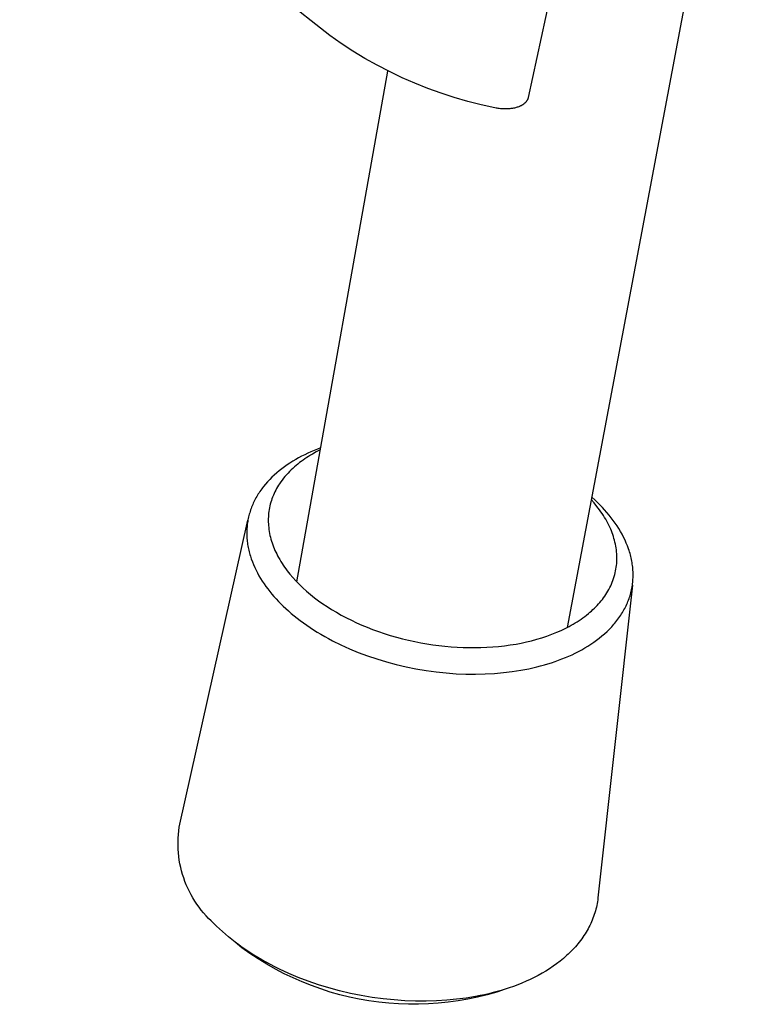
# Model space of a CAD drawing. Units: millimetres. Extents: x -184 to 142, y -343 to 356.
# Drawn here: x -181 to -141, y -343 to -289 of the extents above; entities that cross this region are included whole.
import ezdxf

# ---------------------------------------------------------------- set-up
doc = ezdxf.new("R2010")
doc.units = ezdxf.units.MM
doc.header["$MEASUREMENT"] = 0
doc.layers.add('Default', color=7, linetype='Continuous', true_color=0x000000)

msp = doc.modelspace()

# ---------------------------------------------------------------- linework, layer by layer
at = {"layer": 'Default', "color": 7, "true_color": 0xffffff}
for p, q in [((-143.155, -250.008), (-152.467, -293.265)), ((-140.542, -270.521), (-150.314, -322.508)), ((-163.416, -289.836), (-180.525, -276.364)), ((-162.785, -290.28), (-163.416, -289.836)), ((-162.139, -290.702), (-162.785, -290.28)), ((-161.479, -291.102), (-162.139, -290.702)), ((-160.807, -291.481), (-161.479, -291.102)), ((-160.123, -291.837), (-160.807, -291.481)), ((-165.236, -319.994), (-160.217, -291.801)), ((-159.427, -292.17), (-160.123, -291.837)), ((-158.72, -292.479), (-159.427, -292.17)), ((-158.004, -292.766), (-158.72, -292.479)), ((-157.278, -293.028), (-158.004, -292.766)), ((-156.544, -293.266), (-157.278, -293.028)), ((-155.803, -293.479), (-156.544, -293.266)), ((-152.522, -293.409), (-152.528, -293.419)), ((-152.516, -293.398), (-152.522, -293.409)), ((-152.51, -293.387), (-152.516, -293.398)), ((-152.505, -293.376), (-152.51, -293.387)), ((-152.5, -293.365), (-152.505, -293.376)), ((-152.495, -293.354), (-152.5, -293.365)), ((-152.491, -293.343), (-152.495, -293.354)), ((-152.487, -293.332), (-152.491, -293.343)), ((-152.483, -293.321), (-152.487, -293.332)), ((-152.479, -293.31), (-152.483, -293.321)), ((-152.476, -293.299), (-152.479, -293.31)), ((-152.472, -293.288), (-152.476, -293.299)), ((-152.47, -293.276), (-152.472, -293.288)), ((-152.467, -293.265), (-152.47, -293.276)), ((-155.055, -293.668), (-155.803, -293.479)), ((-154.301, -293.832), (-155.055, -293.668)), ((-154.241, -293.844), (-154.301, -293.832)), ((-154.181, -293.855), (-154.241, -293.844)), ((-154.122, -293.865), (-154.181, -293.855)), ((-154.062, -293.873), (-154.122, -293.865)), ((-154.003, -293.88), (-154.062, -293.873)), ((-153.944, -293.886), (-154.003, -293.88)), ((-153.885, -293.89), (-153.944, -293.886)), ((-153.826, -293.893), (-153.885, -293.89)), ((-153.768, -293.895), (-153.826, -293.893)), ((-153.711, -293.895), (-153.768, -293.895)), ((-153.654, -293.895), (-153.711, -293.895)), ((-153.597, -293.893), (-153.654, -293.895)), ((-153.542, -293.889), (-153.597, -293.893)), ((-153.487, -293.885), (-153.542, -293.889)), ((-153.432, -293.879), (-153.487, -293.885)), ((-153.379, -293.872), (-153.432, -293.879)), ((-153.327, -293.864), (-153.379, -293.872)), ((-153.275, -293.854), (-153.327, -293.864)), ((-153.224, -293.843), (-153.275, -293.854)), ((-153.175, -293.832), (-153.224, -293.843)), ((-153.126, -293.819), (-153.175, -293.832)), ((-153.079, -293.804), (-153.126, -293.819)), ((-153.033, -293.789), (-153.079, -293.804)), ((-152.988, -293.772), (-153.033, -293.789)), ((-152.945, -293.755), (-152.988, -293.772)), ((-152.924, -293.745), (-152.945, -293.755)), ((-152.903, -293.736), (-152.924, -293.745)), ((-152.883, -293.726), (-152.903, -293.736)), ((-152.863, -293.716), (-152.883, -293.726)), ((-152.843, -293.705), (-152.863, -293.716)), ((-152.823, -293.694), (-152.843, -293.705)), ((-152.805, -293.683), (-152.823, -293.694)), ((-152.786, -293.672), (-152.805, -293.683)), ((-152.768, -293.661), (-152.786, -293.672)), ((-152.75, -293.649), (-152.768, -293.661)), ((-152.733, -293.637), (-152.75, -293.649)), ((-152.716, -293.624), (-152.733, -293.637)), ((-152.7, -293.612), (-152.716, -293.624)), ((-152.684, -293.599), (-152.7, -293.612)), ((-152.662, -293.58), (-152.684, -293.599)), ((-152.652, -293.571), (-152.662, -293.58)), ((-152.641, -293.561), (-152.652, -293.571)), ((-152.632, -293.551), (-152.641, -293.561)), ((-152.622, -293.542), (-152.632, -293.551)), ((-152.613, -293.532), (-152.622, -293.542)), ((-152.603, -293.522), (-152.613, -293.532)), ((-152.595, -293.512), (-152.603, -293.522)), ((-152.586, -293.502), (-152.595, -293.512)), ((-152.578, -293.492), (-152.586, -293.502)), ((-152.57, -293.482), (-152.578, -293.492)), ((-152.562, -293.472), (-152.57, -293.482)), ((-152.555, -293.461), (-152.562, -293.472)), ((-152.548, -293.451), (-152.555, -293.461)), ((-152.541, -293.44), (-152.548, -293.451)), ((-152.534, -293.43), (-152.541, -293.44)), ((-152.528, -293.419), (-152.534, -293.43)), ((-164.798, -312.974), (-164.967, -313.06)), ((-164.626, -312.892), (-164.798, -312.974)), ((-164.452, -312.813), (-164.626, -312.892)), ((-164.371, -312.941), (-164.476, -313.003)), ((-164.277, -312.738), (-164.452, -312.813)), ((-164.157, -312.823), (-164.371, -312.941)), ((-164.099, -312.666), (-164.277, -312.738)), ((-163.94, -312.711), (-164.157, -312.823)), ((-163.919, -312.597), (-164.099, -312.666)), ((-165.613, -313.435), (-165.767, -313.537)), ((-165.456, -313.336), (-165.613, -313.435)), ((-165.296, -313.241), (-165.456, -313.336)), ((-165.133, -313.149), (-165.296, -313.241)), ((-165.178, -313.491), (-165.273, -313.569)), ((-165.082, -313.415), (-165.178, -313.491)), ((-164.967, -313.06), (-165.133, -313.149)), ((-164.985, -313.342), (-165.082, -313.415)), ((-164.886, -313.27), (-164.985, -313.342)), ((-164.785, -313.201), (-164.886, -313.27)), ((-164.683, -313.133), (-164.785, -313.201)), ((-164.58, -313.067), (-164.683, -313.133)), ((-164.476, -313.003), (-164.58, -313.067)), ((-166.342, -313.978), (-166.476, -314.096)), ((-166.205, -313.863), (-166.342, -313.978)), ((-166.063, -313.751), (-166.205, -313.863)), ((-165.917, -313.643), (-166.063, -313.751)), ((-165.767, -313.537), (-165.917, -313.643)), ((-165.72, -313.992), (-165.804, -314.084)), ((-165.634, -313.902), (-165.72, -313.992)), ((-165.545, -313.814), (-165.634, -313.902)), ((-165.456, -313.73), (-165.545, -313.814)), ((-165.365, -313.648), (-165.456, -313.73)), ((-165.273, -313.569), (-165.365, -313.648)), ((-166.961, -314.598), (-167.069, -314.73)), ((-166.847, -314.468), (-166.961, -314.598)), ((-166.728, -314.341), (-166.847, -314.468)), ((-166.604, -314.217), (-166.728, -314.341)), ((-166.476, -314.096), (-166.604, -314.217)), ((-166.186, -314.579), (-166.242, -314.665)), ((-166.115, -314.475), (-166.186, -314.579)), ((-166.042, -314.374), (-166.115, -314.475)), ((-165.965, -314.275), (-166.042, -314.374)), ((-165.886, -314.179), (-165.965, -314.275)), ((-165.804, -314.084), (-165.886, -314.179)), ((-167.361, -315.143), (-167.405, -315.214)), ((-167.316, -315.072), (-167.361, -315.143)), ((-167.269, -315.003), (-167.316, -315.072)), ((-167.221, -314.934), (-167.269, -315.003)), ((-167.172, -314.865), (-167.221, -314.934)), ((-167.121, -314.797), (-167.172, -314.865)), ((-167.069, -314.73), (-167.121, -314.797)), ((-166.487, -315.12), (-166.529, -315.215)), ((-166.443, -315.027), (-166.487, -315.12)), ((-166.396, -314.934), (-166.443, -315.027)), ((-166.347, -314.843), (-166.396, -314.934)), ((-166.296, -314.754), (-166.347, -314.843)), ((-166.242, -314.665), (-166.296, -314.754)), ((-167.636, -315.65), (-167.669, -315.724)), ((-167.601, -315.576), (-167.636, -315.65)), ((-167.565, -315.502), (-167.601, -315.576)), ((-167.527, -315.429), (-167.565, -315.502)), ((-167.488, -315.357), (-167.527, -315.429)), ((-167.447, -315.285), (-167.488, -315.357)), ((-167.405, -315.214), (-167.447, -315.285)), ((-166.667, -315.604), (-166.695, -315.704)), ((-166.637, -315.505), (-166.667, -315.604)), ((-166.604, -315.407), (-166.637, -315.505)), ((-166.568, -315.31), (-166.604, -315.407)), ((-166.529, -315.215), (-166.568, -315.31)), ((-148.828, -315.64), (-148.989, -315.455)), ((-148.799, -315.466), (-148.963, -315.317)), ((-148.673, -315.83), (-148.828, -315.64)), ((-148.639, -315.618), (-148.799, -315.466)), ((-148.506, -315.751), (-148.639, -315.618)), ((-167.834, -316.18), (-167.856, -316.257)), ((-167.811, -316.103), (-167.834, -316.18)), ((-167.785, -316.026), (-167.811, -316.103)), ((-167.759, -315.95), (-167.785, -316.026)), ((-167.73, -315.875), (-167.759, -315.95)), ((-167.7, -315.799), (-167.73, -315.875)), ((-167.669, -315.724), (-167.7, -315.799)), ((-166.788, -316.207), (-166.797, -316.305)), ((-166.776, -316.11), (-166.788, -316.207)), ((-166.76, -316.008), (-166.776, -316.11)), ((-166.741, -315.906), (-166.76, -316.008)), ((-166.72, -315.805), (-166.741, -315.906)), ((-166.695, -315.704), (-166.72, -315.805)), ((-148.598, -315.927), (-148.673, -315.83)), ((-148.525, -316.025), (-148.598, -315.927)), ((-148.454, -316.125), (-148.525, -316.025)), ((-148.375, -315.886), (-148.506, -315.751)), ((-148.385, -316.227), (-148.454, -316.125)), ((-148.318, -316.329), (-148.385, -316.227)), ((-148.248, -316.024), (-148.375, -315.886)), ((-148.124, -316.165), (-148.248, -316.024)), ((-148.004, -316.308), (-148.124, -316.165)), ((-171.717, -333.531), (-167.935, -316.592)), ((-167.954, -316.727), (-167.965, -316.806)), ((-167.942, -316.648), (-167.954, -316.727)), ((-167.928, -316.569), (-167.942, -316.648)), ((-167.913, -316.491), (-167.928, -316.569)), ((-167.895, -316.413), (-167.913, -316.491)), ((-167.877, -316.335), (-167.895, -316.413)), ((-167.856, -316.257), (-167.877, -316.335)), ((-166.808, -316.5), (-166.809, -316.598)), ((-166.809, -316.598), (-166.807, -316.696)), ((-166.804, -316.402), (-166.808, -316.5)), ((-166.807, -316.696), (-166.803, -316.793)), ((-166.797, -316.305), (-166.804, -316.402)), ((-148.253, -316.433), (-148.318, -316.329)), ((-148.191, -316.538), (-148.253, -316.433)), ((-148.131, -316.645), (-148.191, -316.538)), ((-148.073, -316.753), (-148.131, -316.645)), ((-148.018, -316.862), (-148.073, -316.753)), ((-147.888, -316.453), (-148.004, -316.308)), ((-147.776, -316.6), (-147.888, -316.453)), ((-147.669, -316.75), (-147.776, -316.6)), ((-147.566, -316.901), (-147.669, -316.75)), ((-167.994, -317.205), (-167.995, -317.286)), ((-167.995, -317.286), (-167.995, -317.366)), ((-167.992, -317.125), (-167.994, -317.205)), ((-167.987, -317.045), (-167.992, -317.125)), ((-167.982, -316.966), (-167.987, -317.045)), ((-167.974, -316.886), (-167.982, -316.966)), ((-167.965, -316.806), (-167.974, -316.886)), ((-166.803, -316.793), (-166.797, -316.891)), ((-166.797, -316.891), (-166.786, -316.999)), ((-166.786, -316.999), (-166.773, -317.107)), ((-166.773, -317.107), (-166.756, -317.214)), ((-166.756, -317.214), (-166.736, -317.321)), ((-166.736, -317.321), (-166.714, -317.428)), ((-147.966, -316.973), (-148.018, -316.862)), ((-147.916, -317.085), (-147.966, -316.973)), ((-147.875, -317.185), (-147.916, -317.085)), ((-147.836, -317.286), (-147.875, -317.185)), ((-147.799, -317.388), (-147.836, -317.286)), ((-147.467, -317.055), (-147.566, -316.901)), ((-147.374, -317.211), (-147.467, -317.055)), ((-147.286, -317.368), (-147.374, -317.211)), ((-167.995, -317.366), (-167.992, -317.446)), ((-167.992, -317.446), (-167.989, -317.527)), ((-167.989, -317.527), (-167.983, -317.607)), ((-167.983, -317.607), (-167.976, -317.687)), ((-167.976, -317.687), (-167.968, -317.768)), ((-167.968, -317.768), (-167.957, -317.848)), ((-167.957, -317.848), (-167.946, -317.929)), ((-166.714, -317.428), (-166.689, -317.534)), ((-166.689, -317.534), (-166.66, -317.639)), ((-166.66, -317.639), (-166.63, -317.743)), ((-166.63, -317.743), (-166.596, -317.847)), ((-166.596, -317.847), (-166.56, -317.95)), ((-147.765, -317.491), (-147.799, -317.388)), ((-147.733, -317.595), (-147.765, -317.491)), ((-147.704, -317.699), (-147.733, -317.595)), ((-147.678, -317.804), (-147.704, -317.699)), ((-147.654, -317.91), (-147.678, -317.804)), ((-147.203, -317.527), (-147.286, -317.368)), ((-147.125, -317.687), (-147.203, -317.527)), ((-147.053, -317.849), (-147.125, -317.687)), ((-146.987, -318.012), (-147.053, -317.849)), ((-167.946, -317.929), (-167.933, -318.009)), ((-167.933, -318.009), (-167.918, -318.09)), ((-167.918, -318.09), (-167.901, -318.17)), ((-167.901, -318.17), (-167.884, -318.25)), ((-167.884, -318.25), (-167.864, -318.33)), ((-167.864, -318.33), (-167.844, -318.41)), ((-167.844, -318.41), (-167.821, -318.489)), ((-166.56, -317.95), (-166.522, -318.052)), ((-166.522, -318.052), (-166.481, -318.154)), ((-166.481, -318.154), (-166.438, -318.254)), ((-166.438, -318.254), (-166.393, -318.353)), ((-166.393, -318.353), (-166.345, -318.452)), ((-147.633, -318.016), (-147.654, -317.91)), ((-147.615, -318.123), (-147.633, -318.016)), ((-147.6, -318.23), (-147.615, -318.123)), ((-147.588, -318.337), (-147.6, -318.23)), ((-147.579, -318.445), (-147.588, -318.337)), ((-146.928, -318.177), (-146.987, -318.012)), ((-146.9, -318.259), (-146.928, -318.177)), ((-146.874, -318.342), (-146.9, -318.259)), ((-146.849, -318.425), (-146.874, -318.342)), ((-167.821, -318.489), (-167.798, -318.569)), ((-167.798, -318.569), (-167.746, -318.727)), ((-167.746, -318.727), (-167.688, -318.885)), ((-167.688, -318.885), (-167.625, -319.041)), ((-166.345, -318.452), (-166.296, -318.549)), ((-166.296, -318.549), (-166.238, -318.657)), ((-166.238, -318.657), (-166.177, -318.765)), ((-166.177, -318.765), (-166.114, -318.87)), ((-166.114, -318.87), (-166.048, -318.975)), ((-147.582, -318.978), (-147.575, -318.873)), ((-147.573, -318.553), (-147.579, -318.445)), ((-147.575, -318.873), (-147.571, -318.769)), ((-147.571, -318.661), (-147.573, -318.553)), ((-147.571, -318.769), (-147.571, -318.661)), ((-146.826, -318.508), (-146.849, -318.425)), ((-146.805, -318.592), (-146.826, -318.508)), ((-146.785, -318.675), (-146.805, -318.592)), ((-146.767, -318.759), (-146.785, -318.675)), ((-146.75, -318.842), (-146.767, -318.759)), ((-146.736, -318.926), (-146.75, -318.842)), ((-146.722, -319.01), (-146.736, -318.926)), ((-167.625, -319.041), (-167.557, -319.197)), ((-167.557, -319.197), (-167.483, -319.351)), ((-167.483, -319.351), (-167.405, -319.504)), ((-166.048, -318.975), (-165.981, -319.078)), ((-165.981, -319.078), (-165.911, -319.179)), ((-165.911, -319.179), (-165.839, -319.279)), ((-165.839, -319.279), (-165.765, -319.378)), ((-165.765, -319.378), (-165.69, -319.475)), ((-165.69, -319.475), (-165.612, -319.571)), ((-147.689, -319.595), (-147.664, -319.494)), ((-147.664, -319.494), (-147.641, -319.392)), ((-147.641, -319.392), (-147.622, -319.289)), ((-147.622, -319.289), (-147.606, -319.185)), ((-147.606, -319.185), (-147.592, -319.082)), ((-147.592, -319.082), (-147.582, -318.978)), ((-146.711, -319.094), (-146.722, -319.01)), ((-146.701, -319.178), (-146.711, -319.094)), ((-146.693, -319.262), (-146.701, -319.178)), ((-146.687, -319.347), (-146.693, -319.262)), ((-146.682, -319.431), (-146.687, -319.347)), ((-146.68, -319.515), (-146.682, -319.431)), ((-167.405, -319.504), (-167.321, -319.655)), ((-167.321, -319.655), (-167.233, -319.805)), ((-167.233, -319.805), (-167.139, -319.953)), ((-167.139, -319.953), (-167.042, -320.099)), ((-165.612, -319.571), (-165.452, -319.759)), ((-165.452, -319.759), (-165.286, -319.941)), ((-165.286, -319.941), (-165.113, -320.118)), ((-147.87, -320.112), (-147.828, -320.011)), ((-147.828, -320.011), (-147.788, -319.909)), ((-147.788, -319.909), (-147.752, -319.805)), ((-147.752, -319.805), (-147.719, -319.701)), ((-147.719, -319.701), (-147.689, -319.595)), ((-146.709, -320.1), (-146.7, -320.016)), ((-146.7, -320.016), (-146.692, -319.933)), ((-146.692, -319.933), (-146.686, -319.85)), ((-146.686, -319.85), (-146.682, -319.766)), ((-146.682, -319.766), (-146.679, -319.682)), ((-146.678, -319.599), (-146.68, -319.515)), ((-146.679, -319.682), (-146.678, -319.599)), ((-167.042, -320.099), (-166.94, -320.244)), ((-166.94, -320.244), (-166.834, -320.386)), ((-166.834, -320.386), (-166.724, -320.527)), ((-166.724, -320.527), (-166.611, -320.665)), ((-165.113, -320.118), (-164.909, -320.316)), ((-164.909, -320.316), (-164.698, -320.507)), ((-164.698, -320.507), (-164.481, -320.69)), ((-146.718, -320.183), (-148.619, -337.435)), ((-148.125, -320.598), (-148.068, -320.503)), ((-148.068, -320.503), (-148.014, -320.407)), ((-148.014, -320.407), (-147.963, -320.311)), ((-147.963, -320.311), (-147.915, -320.212)), ((-147.915, -320.212), (-147.87, -320.112)), ((-146.804, -320.593), (-146.783, -320.511)), ((-146.783, -320.511), (-146.765, -320.43)), ((-146.765, -320.43), (-146.748, -320.347)), ((-146.748, -320.347), (-146.733, -320.265)), ((-146.733, -320.265), (-146.72, -320.182)), ((-146.72, -320.182), (-146.709, -320.1)), ((-166.611, -320.665), (-166.494, -320.802)), ((-166.494, -320.802), (-166.373, -320.936)), ((-166.373, -320.936), (-166.249, -321.068)), ((-166.249, -321.068), (-166.123, -321.197)), ((-164.481, -320.69), (-164.259, -320.867)), ((-164.259, -320.867), (-164.031, -321.038)), ((-164.031, -321.038), (-163.799, -321.202)), ((-148.515, -321.129), (-148.445, -321.045)), ((-148.445, -321.045), (-148.376, -320.959)), ((-148.376, -320.959), (-148.31, -320.871)), ((-148.31, -320.871), (-148.246, -320.782)), ((-148.246, -320.782), (-148.184, -320.69)), ((-148.184, -320.69), (-148.125, -320.598)), ((-146.994, -321.153), (-146.962, -321.074)), ((-146.962, -321.074), (-146.931, -320.995)), ((-146.931, -320.995), (-146.902, -320.915)), ((-146.902, -320.915), (-146.875, -320.835)), ((-146.875, -320.835), (-146.849, -320.755)), ((-146.849, -320.755), (-146.826, -320.674)), ((-146.826, -320.674), (-146.804, -320.593)), ((-166.123, -321.197), (-165.986, -321.332)), ((-165.986, -321.332), (-165.843, -321.466)), ((-165.843, -321.466), (-165.695, -321.6)), ((-165.695, -321.6), (-165.541, -321.733)), ((-163.799, -321.202), (-163.563, -321.361)), ((-163.563, -321.361), (-163.322, -321.513)), ((-163.322, -321.513), (-163.052, -321.674)), ((-149.062, -321.674), (-148.979, -321.602)), ((-148.979, -321.602), (-148.897, -321.527)), ((-148.897, -321.527), (-148.817, -321.451)), ((-148.817, -321.451), (-148.739, -321.373)), ((-148.739, -321.373), (-148.663, -321.293)), ((-148.663, -321.293), (-148.588, -321.212)), ((-148.588, -321.212), (-148.515, -321.129)), ((-147.269, -321.689), (-147.224, -321.614)), ((-147.224, -321.614), (-147.182, -321.538)), ((-147.182, -321.538), (-147.141, -321.462)), ((-147.141, -321.462), (-147.102, -321.386)), ((-147.102, -321.386), (-147.064, -321.308)), ((-147.064, -321.308), (-147.028, -321.231)), ((-147.028, -321.231), (-146.994, -321.153)), ((-165.541, -321.733), (-165.381, -321.866)), ((-165.381, -321.866), (-165.215, -321.998)), ((-165.215, -321.998), (-165.044, -322.129)), ((-165.044, -322.129), (-164.868, -322.259)), ((-163.052, -321.674), (-162.778, -321.828)), ((-162.778, -321.828), (-162.499, -321.976)), ((-162.499, -321.976), (-162.218, -322.116)), ((-162.218, -322.116), (-161.933, -322.25)), ((-149.87, -322.259), (-149.762, -322.192)), ((-149.762, -322.192), (-149.656, -322.123)), ((-149.656, -322.123), (-149.551, -322.052)), ((-149.551, -322.052), (-149.447, -321.979)), ((-149.447, -321.979), (-149.345, -321.903)), ((-149.345, -321.903), (-149.245, -321.825)), ((-149.245, -321.825), (-149.146, -321.746)), ((-149.146, -321.746), (-149.062, -321.674)), ((-147.68, -322.265), (-147.623, -322.195)), ((-147.623, -322.195), (-147.568, -322.125)), ((-147.568, -322.125), (-147.514, -322.054)), ((-147.514, -322.054), (-147.462, -321.982)), ((-147.462, -321.982), (-147.411, -321.91)), ((-147.411, -321.91), (-147.362, -321.837)), ((-147.362, -321.837), (-147.315, -321.763)), ((-147.315, -321.763), (-147.269, -321.689)), ((-164.868, -322.259), (-164.685, -322.387)), ((-164.685, -322.387), (-164.497, -322.515)), ((-164.497, -322.515), (-164.304, -322.641)), ((-164.304, -322.641), (-164.105, -322.765)), ((-161.933, -322.25), (-161.645, -322.378)), ((-161.645, -322.378), (-161.354, -322.498)), ((-161.354, -322.498), (-161.06, -322.613)), ((-161.06, -322.613), (-160.734, -322.732)), ((-160.734, -322.732), (-160.405, -322.843)), ((-150.889, -322.777), (-150.656, -322.675)), ((-150.656, -322.675), (-150.427, -322.566)), ((-150.427, -322.566), (-150.201, -322.449)), ((-150.201, -322.449), (-150.089, -322.388)), ((-150.089, -322.388), (-149.979, -322.325)), ((-149.979, -322.325), (-149.87, -322.259)), ((-148.254, -322.857), (-148.117, -322.731)), ((-148.117, -322.731), (-147.985, -322.601)), ((-147.985, -322.601), (-147.859, -322.469)), ((-147.859, -322.469), (-147.738, -322.334)), ((-147.738, -322.334), (-147.68, -322.265)), ((-164.105, -322.765), (-163.901, -322.887)), ((-163.901, -322.887), (-163.692, -323.008)), ((-163.692, -323.008), (-163.477, -323.127)), ((-163.477, -323.127), (-163.258, -323.243)), ((-163.258, -323.243), (-162.804, -323.468)), ((-160.405, -322.843), (-160.074, -322.947)), ((-160.074, -322.947), (-159.741, -323.044)), ((-159.741, -323.044), (-159.405, -323.133)), ((-159.405, -323.133), (-159.068, -323.214)), ((-159.068, -323.214), (-158.729, -323.289)), ((-158.729, -323.289), (-158.388, -323.356)), ((-152.561, -323.308), (-152.276, -323.24)), ((-152.276, -323.24), (-151.994, -323.164)), ((-151.994, -323.164), (-151.713, -323.08)), ((-151.713, -323.08), (-151.436, -322.987)), ((-151.436, -322.987), (-151.161, -322.887)), ((-151.161, -322.887), (-150.889, -322.777)), ((-148.851, -323.327), (-148.695, -323.214)), ((-148.695, -323.214), (-148.543, -323.099)), ((-148.543, -323.099), (-148.396, -322.979)), ((-148.396, -322.979), (-148.254, -322.857)), ((-162.804, -323.468), (-162.332, -323.682)), ((-162.332, -323.682), (-161.844, -323.884)), ((-158.388, -323.356), (-158.058, -323.414)), ((-158.058, -323.414), (-157.726, -323.464)), ((-157.726, -323.464), (-157.394, -323.508)), ((-157.394, -323.508), (-157.06, -323.545)), ((-157.06, -323.545), (-156.726, -323.575)), ((-156.726, -323.575), (-156.392, -323.598)), ((-156.392, -323.598), (-156.057, -323.614)), ((-156.057, -323.614), (-155.721, -323.622)), ((-155.721, -323.622), (-155.397, -323.623)), ((-155.397, -323.623), (-155.072, -323.618)), ((-155.072, -323.618), (-154.747, -323.604)), ((-154.747, -323.604), (-154.423, -323.584)), ((-154.423, -323.584), (-154.1, -323.556)), ((-154.1, -323.556), (-153.777, -323.52)), ((-153.777, -323.52), (-153.456, -323.476)), ((-153.456, -323.476), (-153.135, -323.424)), ((-153.135, -323.424), (-152.848, -323.37)), ((-152.848, -323.37), (-152.561, -323.308)), ((-149.867, -323.924), (-149.69, -323.833)), ((-149.69, -323.833), (-149.515, -323.739)), ((-149.515, -323.739), (-149.343, -323.642)), ((-149.343, -323.642), (-149.175, -323.54)), ((-149.175, -323.54), (-149.011, -323.435)), ((-149.011, -323.435), (-148.851, -323.327)), ((-161.844, -323.884), (-161.34, -324.074)), ((-161.34, -324.074), (-160.822, -324.249)), ((-160.822, -324.249), (-160.293, -324.409)), ((-150.986, -324.389), (-150.794, -324.32)), ((-150.794, -324.32), (-150.605, -324.248)), ((-150.605, -324.248), (-150.417, -324.173)), ((-150.417, -324.173), (-150.231, -324.093)), ((-150.231, -324.093), (-150.048, -324.011)), ((-150.048, -324.011), (-149.867, -323.924)), ((-160.293, -324.409), (-159.755, -324.554)), ((-159.755, -324.554), (-159.209, -324.682)), ((-159.209, -324.682), (-158.658, -324.793)), ((-158.658, -324.793), (-158.104, -324.886)), ((-158.104, -324.886), (-157.55, -324.962)), ((-153.348, -324.944), (-152.878, -324.871)), ((-152.878, -324.871), (-152.426, -324.784)), ((-152.426, -324.784), (-152.206, -324.736)), ((-152.206, -324.736), (-151.991, -324.685)), ((-151.991, -324.685), (-151.781, -324.631)), ((-151.781, -324.631), (-151.575, -324.575)), ((-151.575, -324.575), (-151.375, -324.515)), ((-151.375, -324.515), (-151.179, -324.454)), ((-151.179, -324.454), (-150.986, -324.389)), ((-157.55, -324.962), (-156.997, -325.02)), ((-156.997, -325.02), (-156.448, -325.06)), ((-156.448, -325.06), (-155.906, -325.083)), ((-155.906, -325.083), (-155.371, -325.088)), ((-155.371, -325.088), (-154.846, -325.076)), ((-154.846, -325.076), (-154.333, -325.048)), ((-154.333, -325.048), (-153.833, -325.003)), ((-153.833, -325.003), (-153.348, -324.944)), ((-171.745, -333.732), (-171.717, -333.531)), ((-171.787, -334.339), (-171.78, -334.136)), ((-171.78, -334.136), (-171.766, -333.934)), ((-171.766, -333.934), (-171.745, -333.732)), ((-171.787, -334.542), (-171.787, -334.339)), ((-171.78, -334.745), (-171.787, -334.542)), ((-171.766, -334.947), (-171.78, -334.745)), ((-171.745, -335.149), (-171.766, -334.947)), ((-171.717, -335.35), (-171.745, -335.149)), ((-171.682, -335.55), (-171.717, -335.35)), ((-171.64, -335.749), (-171.682, -335.55)), ((-171.591, -335.946), (-171.64, -335.749)), ((-171.536, -336.142), (-171.591, -335.946)), ((-171.474, -336.335), (-171.536, -336.142)), ((-171.405, -336.526), (-171.474, -336.335)), ((-171.33, -336.714), (-171.405, -336.526)), ((-171.248, -336.9), (-171.33, -336.714)), ((-171.16, -337.083), (-171.248, -336.9)), ((-171.066, -337.263), (-171.16, -337.083)), ((-170.965, -337.439), (-171.066, -337.263)), ((-170.859, -337.612), (-170.965, -337.439)), ((-170.746, -337.781), (-170.859, -337.612)), ((-170.628, -337.946), (-170.746, -337.781)), ((-170.504, -338.107), (-170.628, -337.946)), ((-148.707, -337.952), (-148.732, -338.055)), ((-148.684, -337.85), (-148.707, -337.952)), ((-148.664, -337.747), (-148.684, -337.85)), ((-148.647, -337.643), (-148.664, -337.747)), ((-148.632, -337.539), (-148.647, -337.643)), ((-148.619, -337.435), (-148.632, -337.539)), ((-170.375, -338.263), (-170.504, -338.107)), ((-170.24, -338.415), (-170.375, -338.263)), ((-170.1, -338.563), (-170.24, -338.415)), ((-148.855, -338.459), (-148.892, -338.558)), ((-148.821, -338.358), (-148.855, -338.459)), ((-148.789, -338.258), (-148.821, -338.358)), ((-148.759, -338.156), (-148.789, -338.258)), ((-148.732, -338.055), (-148.759, -338.156)), ((-169.955, -338.705), (-170.1, -338.563)), ((-169.806, -338.842), (-169.955, -338.705)), ((-169.657, -338.992), (-169.806, -338.842)), ((-169.502, -339.141), (-169.657, -338.992)), ((-149.112, -339.046), (-149.163, -339.142)), ((-149.063, -338.95), (-149.112, -339.046)), ((-149.017, -338.853), (-149.063, -338.95)), ((-148.973, -338.755), (-149.017, -338.853)), ((-148.931, -338.657), (-148.973, -338.755)), ((-148.892, -338.558), (-148.931, -338.657)), ((-169.341, -339.29), (-169.502, -339.141)), ((-169.174, -339.438), (-169.341, -339.29)), ((-169, -339.586), (-169.174, -339.438)), ((-168.82, -339.732), (-169, -339.586)), ((-149.388, -339.515), (-149.45, -339.606)), ((-149.329, -339.423), (-149.388, -339.515)), ((-149.271, -339.33), (-149.329, -339.423)), ((-149.216, -339.236), (-149.271, -339.33)), ((-149.163, -339.142), (-149.216, -339.236)), ((-168.635, -339.878), (-168.82, -339.732)), ((-168.265, -340.181), (-168.637, -339.881)), ((-168.442, -340.022), (-168.635, -339.878)), ((-168.244, -340.165), (-168.442, -340.022)), ((-149.865, -340.133), (-149.941, -340.217)), ((-149.791, -340.047), (-149.865, -340.133)), ((-149.719, -339.961), (-149.791, -340.047)), ((-149.648, -339.874), (-149.719, -339.961)), ((-149.58, -339.785), (-149.648, -339.874)), ((-149.514, -339.696), (-149.58, -339.785)), ((-149.45, -339.606), (-149.514, -339.696)), ((-167.819, -340.499), (-168.265, -340.181)), ((-168.04, -340.307), (-168.244, -340.165)), ((-167.83, -340.447), (-168.04, -340.307)), ((-167.613, -340.585), (-167.83, -340.447)), ((-167.362, -340.802), (-167.819, -340.499)), ((-167.391, -340.721), (-167.613, -340.585)), ((-150.35, -340.621), (-150.526, -340.775)), ((-150.265, -340.542), (-150.35, -340.621)), ((-150.181, -340.463), (-150.265, -340.542)), ((-150.099, -340.382), (-150.181, -340.463)), ((-150.019, -340.3), (-150.099, -340.382)), ((-149.941, -340.217), (-150.019, -340.3)), ((-167.163, -340.854), (-167.391, -340.721)), ((-166.895, -341.09), (-167.362, -340.802)), ((-166.93, -340.986), (-167.163, -340.854)), ((-166.691, -341.114), (-166.93, -340.986)), ((-166.418, -341.36), (-166.895, -341.09)), ((-166.447, -341.241), (-166.691, -341.114)), ((-151.091, -341.206), (-151.29, -341.34)), ((-150.896, -341.067), (-151.091, -341.206)), ((-150.708, -340.923), (-150.896, -341.067)), ((-150.526, -340.775), (-150.708, -340.923)), ((-166.197, -341.364), (-166.447, -341.241)), ((-165.933, -341.615), (-166.418, -341.36)), ((-165.683, -341.601), (-166.197, -341.364)), ((-165.438, -341.852), (-165.933, -341.615)), ((-165.151, -341.824), (-165.683, -341.601)), ((-151.92, -341.712), (-152.138, -341.825)), ((-151.705, -341.593), (-151.92, -341.712)), ((-151.495, -341.469), (-151.705, -341.593)), ((-151.29, -341.34), (-151.495, -341.469)), ((-164.936, -342.073), (-165.438, -341.852)), ((-164.602, -342.033), (-165.151, -341.824)), ((-164.427, -342.276), (-164.936, -342.073)), ((-164.038, -342.227), (-164.602, -342.033)), ((-163.911, -342.461), (-164.427, -342.276)), ((-163.462, -342.403), (-164.038, -342.227)), ((-153.28, -342.316), (-153.516, -342.399)), ((-153.046, -342.228), (-153.28, -342.316)), ((-152.815, -342.135), (-153.046, -342.228)), ((-152.586, -342.037), (-152.815, -342.135)), ((-152.36, -341.934), (-152.586, -342.037)), ((-152.138, -341.825), (-152.36, -341.934)), ((-163.389, -342.628), (-163.911, -342.461)), ((-162.875, -342.562), (-163.462, -342.403)), ((-162.861, -342.778), (-163.389, -342.628)), ((-162.279, -342.702), (-162.875, -342.562)), ((-162.329, -342.909), (-162.861, -342.778)), ((-161.679, -342.823), (-162.279, -342.702)), ((-161.075, -342.924), (-161.679, -342.823)), ((-155.123, -342.828), (-155.372, -342.876)), ((-154.727, -342.783), (-155.26, -342.914)), ((-154.878, -342.776), (-155.123, -342.828)), ((-154.638, -342.721), (-154.878, -342.776)), ((-154.2, -342.634), (-154.727, -342.783)), ((-154.404, -342.663), (-154.638, -342.721)), ((-154.174, -342.601), (-154.404, -342.663)), ((-153.729, -342.472), (-154.2, -342.634)), ((-153.949, -342.537), (-154.174, -342.601)), ((-153.73, -342.469), (-153.949, -342.537)), ((-153.516, -342.399), (-153.73, -342.469)), ((-161.792, -343.022), (-162.329, -342.909)), ((-161.252, -343.116), (-161.792, -343.022)), ((-160.709, -343.191), (-161.252, -343.116)), ((-160.47, -343.006), (-161.075, -342.924)), ((-160.164, -343.248), (-160.709, -343.191)), ((-159.867, -343.067), (-160.47, -343.006)), ((-159.617, -343.286), (-160.164, -343.248)), ((-159.268, -343.109), (-159.867, -343.067)), ((-159.069, -343.306), (-159.617, -343.286)), ((-158.676, -343.131), (-159.268, -343.109)), ((-158.521, -343.306), (-159.069, -343.306)), ((-158.093, -343.133), (-158.676, -343.131)), ((-157.973, -343.287), (-158.521, -343.306)), ((-157.52, -343.117), (-158.093, -343.133)), ((-157.426, -343.25), (-157.973, -343.287)), ((-156.96, -343.082), (-157.52, -343.117)), ((-156.88, -343.194), (-157.426, -343.25)), ((-156.414, -343.03), (-156.96, -343.082)), ((-156.337, -343.119), (-156.88, -343.194)), ((-155.884, -342.961), (-156.414, -343.03)), ((-155.797, -343.026), (-156.337, -343.119)), ((-155.372, -342.876), (-155.884, -342.961)), ((-155.26, -342.914), (-155.797, -343.026))]:
    msp.add_line(p, q, dxfattribs=at)

doc.saveas('drawing.dxf')
